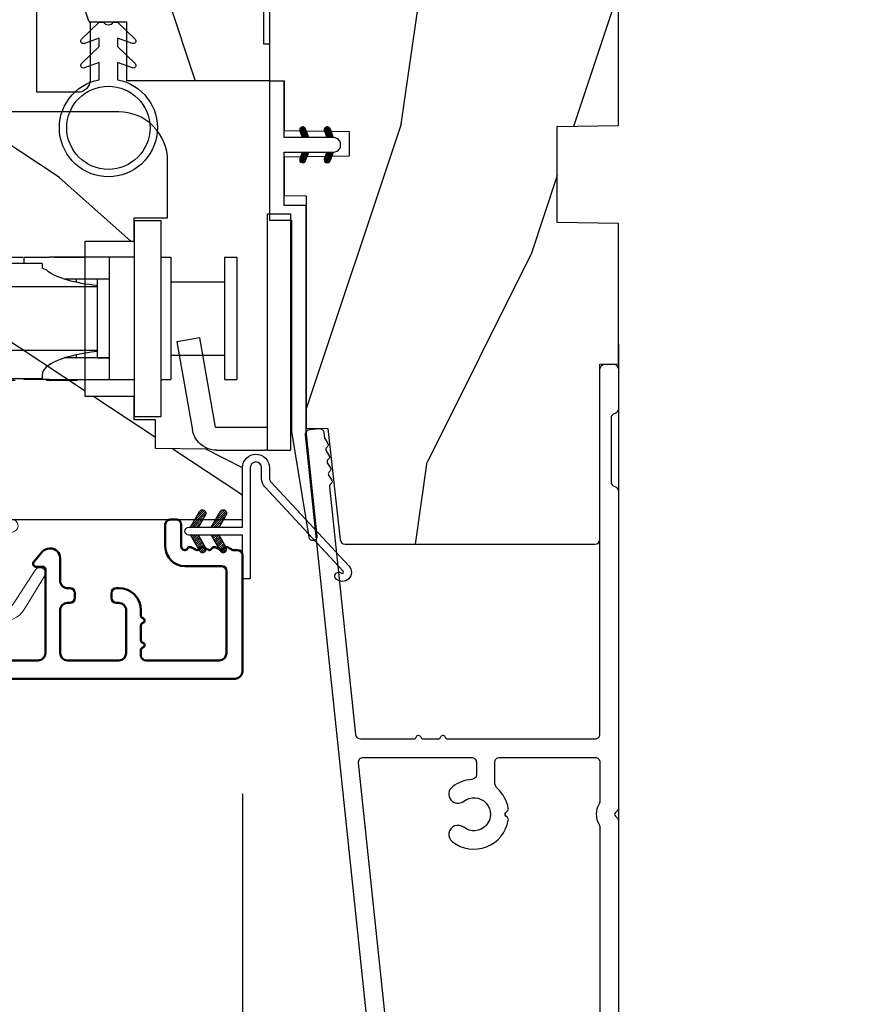
# Model space of a CAD drawing. Units: millimetres. Extents: x 986 to 2146, y -85 to 51.
# Drawn here: x 1153 to 1156, y -73 to -70 of the extents above; entities that cross this region are included whole.
import ezdxf

# ---------------------------------------------------------------- set-up
doc = ezdxf.new("R2010")
doc.units = ezdxf.units.MM
doc.header["$MEASUREMENT"] = 0
doc.header["$PDMODE"] = 3
doc.linetypes.add('Continuous2', pattern=[0])
doc.linetypes.add('HIDDEN', pattern=[0.375, 0.25, -0.125])
for name, color, linetype in [('COUPE-FROID', 30, 'Continuous'), ('Dimensions-Cotes', 7, 'Continuous'), ('Sash Colonial', 4, 'Continuous'), ('Text English', 7, 'Continuous')]:
    doc.layers.add(name, color=color, linetype=linetype)
doc.styles.add('Century-10', font='GOTHIC.TTF', dxfattribs={"height": 0.3937})
doc.dimstyles.new('1-1', dxfattribs={"dimtxt": 0.3937, "dimasz": 0.3937, "dimexe": 0.3937, "dimexo": 0.3937, "dimgap": 0.3937, "dimtad": 0, "dimtih": 1, "dimtoh": 1, "dimdec": 1, "dimlfac": 25.4, "dimzin": 0, "dimdsep": 46, "dimtxsty": 'Century-10', "dimcen": 0, "dimadec": 1, "dimazin": 0, "dimtfac": 1, "dimtdec": 1, "dimtofl": 0, "dimtmove": 0, "dimatfit": 3, "dimfxl": 0, "dimtolj": 1, "dimtzin": 0, "dimarcsym": 0})
pattern_1 = [(45.00000000000001, (-4.718514817625419e-05, -0.0500131363304348), (-0.08838834764831847, 0.08838834764831842), [])]

# ---------------------------------------------------------------- blocks, each defined once
blk = doc.blocks.new('*D641')
at = {"layer": 'Defpoints', "color": 0, "transparency": 16777216}
for p in [(1155.148453845335, -70.71431134296488), (1151.892800685122, -71.6891782654661), (1151.892800685122, -75.75181970686077)]:
    blk.add_point(p, dxfattribs=at)
at = {"layer": 'Dimensions-Cotes', "color": 0, "lineweight": -2, "transparency": 16777216}
for p, q in [((1155.148453845335, -71.10801134296487), (1155.148453845335, -76.14551970686077)), ((1151.892800685122, -72.08287826546609), (1151.892800685122, -76.14551970686077)), ((1151.499100685122, -75.75181970686077), (1151.105400685123, -75.75181970686077)), ((1155.542153845335, -75.75181970686077), (1155.935853845335, -75.75181970686077))]:
    blk.add_line(p, q, dxfattribs=at)
at = {"layer": 'Dimensions-Cotes', "color": 0, "transparency": 16777216}
for points in [[(1151.499100685122, -75.6862030401941), (1151.499100685122, -75.81743637352744), (1151.892800685122, -75.75181970686077)], [(1155.542153845335, -75.6862030401941), (1155.542153845335, -75.81743637352744), (1155.148453845335, -75.75181970686077)]]:
    blk.add_solid(points, dxfattribs=at)
at = {"layer": 'Dimensions-Cotes', "color": 0, "transparency": 16777216, "insert": (1153.495037265229, -75.75181970686077), "char_height": 0.3937, "attachment_point": 5, "style": 'Century-10'}
blk.add_mtext('\\A1;82.7\\P [3 1/4"]', dxfattribs=at)
blk = doc.blocks.new('*D642')
at = {"layer": 'Defpoints', "color": 0, "transparency": 16777216}
for p in [(1151.892800685122, -71.6891782654661), (1153.939259197993, -72.16167191697669), (1151.892800685122, -73.9781125164101)]:
    blk.add_point(p, dxfattribs=at)
at = {"layer": 'Dimensions-Cotes', "color": 0, "lineweight": -2, "transparency": 16777216}
for p, q in [((1151.892800685122, -72.08287826546609), (1151.892800685122, -74.3718125164101)), ((1153.939259197993, -72.55537191697668), (1153.939259197993, -74.3718125164101)), ((1151.892800685122, -73.9781125164101), (1151.499100685122, -73.9781125164101)), ((1153.545559197993, -73.9781125164101), (1152.286500685123, -73.9781125164101))]:
    blk.add_line(p, q, dxfattribs=at)
at = {"layer": 'Dimensions-Cotes', "color": 0, "transparency": 16777216}
for points in [[(1152.286500685123, -73.91249584974344), (1152.286500685123, -74.04372918307678), (1151.892800685122, -73.9781125164101)], [(1153.545559197993, -73.91249584974344), (1153.545559197993, -74.04372918307678), (1153.939259197993, -73.9781125164101)]]:
    blk.add_solid(points, dxfattribs=at)
at = {"layer": 'Dimensions-Cotes', "color": 0, "transparency": 16777216, "insert": (1149.467571215374, -73.9781125164101), "char_height": 0.3937, "attachment_point": 5, "style": 'Century-10'}
blk.add_mtext('\\A1;52.0 [2 1/16"]', dxfattribs=at)
blk = doc.blocks.new('BB-094')
h = blk.add_hatch()
h.set_pattern_fill('WOOD1', color=1, scale=30, angle=45, pattern_type=2)
h.set_pattern_definition([(261.8699, (-12.72792206135786, 29.69848480983501), (21.21319907757999, 106.0660180495853), [15, -135]), (251.5651, (6.363961030678929, 36.06244584051393), (4.563926263401186e-05, -42.42641678491383), [33.54102, -33.54102]), (243.4349, (16.97056274847714, 25.45584412271572), (-21.21324652746686, -63.63958565313664), [18.97368, -75.89466])])
h.paths.add_polyline_path([(0, -32.64947926317961), (-4.998171497843082, -32.56223585516238), (-4.998171497843082, -24.73674183566061), (-1.77635683940025e-15, -24.64949842764338), (1.77635683940025e-15, 0), (-28.5, 7.105427357601002e-15), (-28.5, -37.10004294592986), (-21, -37.23095593289148), (-21, -39.96912995896821), (-28.5, -40.10004294592986), (-28.5, -68.9790540898949), (-27.30000961375393, -69.00000000000007), (-27.30000961375694, -73.04186136496753), (-22.00161428689385, -73.13437467019237), (-21.99999999917635, -75.14934935302425), (-27.30000961375386, -75.24186136497156), (-27.30000961375386, -78.36739296322246), (-25.50000961375677, -78.3988120800932), (-25.49956671487989, -97.36031569449523), (-23.74591072637386, -97.39092587363416), (-22.73247491501957, -106.489018800234, 0.382083010937867), (-22.33493360122513, -106.8447367064873), (-1.918255480244992, -106.8447367064873, 0.4142135623730969), (-1.518255480244989, -106.4447367064873), (-1.518255480244987, -92.14473670638472), (0, -92.11823545839943), (1.77635683940025e-15, -80.64910267901861), (-4.999971497843084, -80.56182785188453), (-4.9984485740722, -72.736374325933), (0, -72.64912608153223)])
at = {"color": 4}
blk.add_lwpolyline([(-21, -37.23095593289148), (-21, -39.96912995896821), (-28.5, -40.10004294592986), (-28.5, -68.9790540898949), (-27.30000961375393, -69.00000000000007), (-27.30000961375694, -73.04186136496753), (-22.00161428689385, -73.13437467019237), (-21.99999999917635, -75.14934935302425), (-27.30000961375386, -75.24186136497156), (-27.30000961375386, -78.36739296322246), (-25.50000961375677, -78.3988120800932), (-25.49956671487989, -97.36031569449523), (-23.74591072637386, -97.39092587363416), (-22.73247491501957, -106.489018800234, 0.3820830109378682), (-22.33493360122512, -106.8447367064873), (-1.918255480244987, -106.8447367064873, 0.4142135623730929), (-1.518255480244989, -106.4447367064873), (-1.518255480244989, -92.14473670638472), (0, -92.11823545839943), (0, -80.64910267901861), (-4.999971497843084, -80.56182785188453), (-4.998448574072199, -72.736374325933), (0, -72.64912608153223), (0, -32.64947926317961), (-4.998171497843082, -32.56223585516238), (-4.998171497843082, -24.73674183566061), (0, -24.64949842764338), (0, 0), (-28.5, 0), (-28.5, -37.10004294592986)], format="xyb", close=True, dxfattribs=at)
blk = doc.blocks.new('BB-092')
at = {"color": 2, "linetype": 'Continuous', "lineweight": 15}
blk.add_lwpolyline([(2.597783700373113, 1.499999999999822), (-2.730749096794896, 1.499999999999822, -0.3838640350354224), (-2.979379570636909, 1.72386788418293), (-3.488832725155405, 6.570990868626545, 0.7174900197996413), (-6.954586739084945, 7.35088035950519), (-8.625728808637902, 4.609211286280974, 0.9872561786073514), (-7.863370023673994, 4.131010644997779), (-6.072300220241502, 6.90664892500336, -0.7078204945209061), (-4.696221007820256, 6.578396347450557), (-4.191482698210891, 1.776132115816658, -0.4452286853085292), (-4.440113172053131, 1.499999999999822), (-4.838805572295129, 1.499999999999822, 0.1095178116832467), (-5.155769268600622, 1.429730840277323), (-6.177791829081158, 0.9531538935182695, 0.8025848516715607), (-5.966482698210527, 4.973799150320701e-14), (20.68351730178956, -1.77635683940025e-13, 0.414213562373095), (21.18351730178956, 0.5000000000000497), (21.18351730178911, 0.9999999999998224, 0.414213562373095), (20.68351730178956, 1.499999999999822), (4.30714777563135, 1.499999999999822, -0.4452286853085293), (4.058517301789337, 1.776132115816715), (4.563255611398475, 6.578396347450557, -0.7078204945209227), (5.939334823820289, 6.906648925003587), (7.730404627252213, 4.131010644997382, 0.9872561786073518), (8.492763412216576, 4.609211286281258), (6.821621342663278, 7.350880359505076, 0.7174900197996411), (3.355867328734078, 6.570990868626829), (2.846414174215354, 1.723867884182987, -0.3838640350354225)], format="xyb", close=True, dxfattribs=at)
blk = doc.blocks.new('BB-089')
at = {"color": 181}
blk.add_line((5.030826649614028, -10.69999999999709), (5.030826649614028, -10.69999999999709), dxfattribs=at)
at = {"color": 181, "lineweight": 50}
blk.add_lwpolyline([(-46.97924132182561, -0.4269493281708492, -0.434102458797881), (-46.58015018723381, 3.637978807091713e-12), (-42.4320319135004, 9.094947017729282e-12, -0.4142135623722903), (-41.83203191350003, -0.5999999999912689), (-41.83203191350003, -0.9000000000032742, 0.414213562371763), (-41.23203191349785, -1.500000000001819), (-38.93203191349858, -1.500000000001819, -0.414213562373095), (-38.33203191349821, -2.100000000002183), (-38.33203191349821, -2.400000000005093, -0.414213562373095), (-38.93203191349858, -3.000000000003638), (-42.07461435146251, -3.000000000001819, -0.2779603782640859), (-43.22388416152353, -2.307600941057899, 0.9349184166584277), (-44.90197686280044, -3.055151374101115, 0.2592592214917639), (-37.65783473782176, -9.301980043501317, 0.4753869667671996), (-36.09413967708679, -8.029005214426434), (-36.09413967708679, -7.401389573418783, -0.4142135623725632), (-34.2941396770857, -5.601389573421329), (-34.09413967708497, -5.601389573421329, -0.414213562373095), (-33.69413967708533, -6.001389573420965), (-33.69413967708533, -6.401389573418783, -0.414213562373095), (-34.09413967708497, -6.801389573418419), (-34.29413967708388, -6.801389573420238, 0.414213562373095), (-34.89413967708424, -7.401389573419692), (-34.89413967708424, -10.90136275108671, 0.4142135623730949), (-34.29413967708388, -11.50136275108525), (-30.09413967708497, -11.50136275108707, 0.414213562373896), (-29.4941396770846, -10.90136275108671), (-29.4941396770846, -7.401389573420602, 0.4142135623722904), (-30.09413967708497, -6.801389573418419), (-30.2941396770857, -6.801389573418419, -0.414213562373095), (-30.69413967708533, -6.401389573418783), (-30.69413967708533, -6.001389573420965, -0.414213562373095), (-30.2941396770857, -5.601389573421329), (-30.09413967708497, -5.601389573423148, 0.414213562373095), (-29.4941396770846, -5.001389573422784), (-29.4941396770846, -3.155889573419699, -0.414213562373095), (-28.69413967708533, -2.355889573420427), (-28.63046387147318, -2.355889573420427, -0.2244763270160046), (-28.01221243436163, -2.648183791978568), (-27.37091637238154, -3.429112878126034, -0.6681786379237845), (-27.54769306767776, -3.855889573420427), (-28.09413967708565, -3.855889573420427, 0.4142135623731781), (-28.29413967708564, -4.055889573420473), (-28.29413967708388, -10.90136275108671, 0.414213562373095), (-27.69413967708533, -11.50136275108525), (-11.69413967708533, -11.50136275108525, 0.4142135623733585), (-11.09413967708315, -10.90136275108671), (-11.09413967708491, -4.055889573420359, 0.4142135623730534), (-11.2941396770849, -3.855889573420427), (-11.84058628649109, -3.855889573420427, -0.6681786379196869), (-12.01736298178912, -3.429112878126034), (-11.37606691980903, -2.648183791978568, -0.2244763270160045), (-10.75781548269748, -2.355889573420427), (-10.69413967708533, -2.355889573420427, -0.414213562373095), (-9.89413967708606, -3.155889573419699), (-9.89413967708424, -5.001389573422784, 0.4142135623730949), (-9.294139677085695, -5.601389573423148), (-9.094139677084968, -5.601389573421329, -0.414213562373095), (-8.694139677085332, -6.001389573420965), (-8.694139677085332, -6.401389573418783, -0.414213562373095), (-9.094139677084968, -6.801389573418419), (-9.294139677085695, -6.801389573418419, 0.4142135623730951), (-9.89413967708424, -7.401389573420602), (-9.89413967708424, -10.90136275108671, 0.4142135623730949), (-9.294139677083876, -11.50136275108525), (-5.094139677088606, -11.50136275108525, 0.414213562373095), (-4.494139677090061, -10.90136275108671), (-4.494139677088242, -7.401389573420602, 0.4142135623725677), (-5.094139677088606, -6.801389573418419), (-5.294139677089333, -6.801389573418419, -0.414213562373095), (-5.69413967708897, -6.401389573418783), (-5.69413967708897, -6.001389573420965, -0.414213562373095), (-5.294139677089333, -5.601389573421329), (-5.094139677086787, -5.601389573421329, -0.4142135623725632), (-3.294139677087514, -7.401389573420431), (-3.294139677085184, -7.864077853711876, 0.3419987131196749), (-3.144139679905322, -8.057727017381524, -0.7745966692413964), (-3.144139679905322, -8.445025344720818, 0.3419987131196323), (-3.294139677084786, -8.638674508390523), (-3.294139677084786, -9.864077816112058, 0.341998713119623), (-3.144139679905322, -10.05772697978176, -0.774596669241375), (-3.144139679905322, -10.44502530712106, 0.3419987131196348), (-3.294139677085184, -10.6386744707907), (-3.294139677082057, -11.10136275108528, 0.414213562372559), (-2.894139677082421, -11.50136275108525), (3.09999999998945, -11.50136275108525, 0.414213562373095), (3.699999999987995, -10.90136275108671), (3.699999999989814, -4.200000000002547, 0.414213562373095), (3.299999999990177, -3.80000000000291), (0.3000000000029104, -3.80000000000291, -0.4142135623714979), (-1.30000000000291, -2.200000000010732), (-1.30000000000291, -0.3999999999996362, -0.414213562373095), (-0.9000000000032742, 0), (-0.3999999999996362, 0, -0.414213562373095), (0, -0.3999999999996362), (-1.818989403545856e-12, -2.200000000002547, 0.3168089529982038), (0.198943749504906, -2.482467049825573, 0.3848691880012012), (0.5088325008109678, -2.354645029663516, -0.4207596768583059), (0.7794303766495432, -2.262122160259423), (1.213345373333141, -2.480949184213387, 0.1682775418291179), (1.310655821711407, -2.494033438688348, 0.220674392027259), (1.514072195968765, -2.344419268050842, -0.4039525268301628), (1.779430376649543, -2.262122160259423), (2.213345373333141, -2.480949184213387, 0.1682775418291179), (2.310655821711407, -2.494033438688348, 0.220674392027259), (2.514072195968765, -2.344419268050842, -0.4039525268301628), (2.779430376649543, -2.262122160259423), (3.213345373324046, -2.480949184213387, 0.1682775418299999), (3.310655821711407, -2.494033438688348, 0.2206743920232278), (3.514072195968765, -2.344419268049933, -0.4039525268314559), (3.779430376649543, -2.262122160255785), (4.219260959958774, -2.483932464871032, 0.117305786234003), (4.286804241295613, -2.500000000003638), (4.600000000024011, -2.500000000029104, -0.4142135623488499), (4.999999999992724, -2.900000000026921), (4.999999999990905, -12.40136275109035, -0.414213562373095), (4.39999999999236, -13.00136275108889), (-38.55963304952456, -13.00136275108889, -0.414213562373095), (-39.05963304952456, -12.50136275108889), (-39.05963304952456, -10.84660312246342, 0.3190548087954465), (-39.39505248279329, -10.37446623865253, -0.300580433036906)], format="xyb", close=True, dxfattribs=at)
blk = doc.blocks.new('BB-097')
at = {"color": 2, "linetype": 'Continuous2', "lineweight": -3}
for p, q in [((-6.669043251073163, -0.89619423080876), (-6.434285282462952, -0.6614362622058252)), ((-6.65676244066708, -0.9864803920063423), (-6.344728290125204, -0.6744462414644659)), ((-6.622658903179399, -1.054943826122326), (-6.269032430740481, -0.7013173536688555)), ((-6.609287035716989, -0.7464398414012976), (-6.04677234414703, -1.308954532971256)), ((-6.57082226935745, -1.105674163889489), (-6.193835062775179, -0.7286869573144941)), ((-6.55351976568636, -0.6996401398355374), (-5.885511068147025, -1.367648837374873)), ((-6.504819966445211, -1.142238832588191), (-6.118637694817153, -0.7560565609455807)), ((-6.482237003066984, -0.6683559308585245), (-5.80000176642352, -1.350591167501989)), ((-6.429622598487185, -1.169608436219278), (-6.043440326851851, -0.7834261645766674)), ((-6.383522284784704, -0.6645036775444169), (-5.80000176642352, -1.248024195912876)), ((-6.229897794233693, -0.7155611964990385), (-5.80000176642352, -1.145457224309212)), ((-6.068636518233689, -0.7742555009026546), (-5.80000176642352, -1.042890252705547)), ((-4.600001766419155, -1.28876006451901), (-3.972990011512593, -0.6617483096051728)), ((-4.06158963991038, -0.6760645666363416), (-4.600001766419155, -0.8720305544411531)), ((-4.600001766419155, -1.391327036108123), (-3.887628986885829, -0.6789542565820739)), ((-4.600001766419155, -1.186193092915346), (-4.106058628232859, -0.6922499547363259)), ((-4.600001766419155, -1.083626121311681), (-4.267319904232863, -0.750944259139942)), ((-4.450445354326803, -1.34433759561216), (-3.822454086686776, -0.7163463279721327)), ((-4.401894915907178, -0.7999255576578435), (-4.015712644271844, -1.186107829285902)), ((-4.326697547941876, -0.7725559540267568), (-3.940515276306542, -1.158738225654815)), ((-4.289184078319522, -1.285643291208544), (-3.773256416905497, -0.7697156297945185)), ((-4.251500179976574, -0.7451863503956702), (-3.867427355493419, -1.129259174864274)), ((-4.176302812011272, -0.7178167467500316), (-3.8065683966488, -1.087551162127056)), ((-4.10110544404597, -0.690447143118945), (-3.762196820032841, -1.02935576713935)), ((-4.022849747045257, -0.6661358685232699), (-3.734673327315249, -0.954312288260553)), ((-3.918198108134675, -0.6682205358374631), (-3.738159669803281, -0.848258974176133)), ((-6.668816674340633, -0.8920441459777066), (-6.369294896147039, -1.191565924164024)), ((-6.64871402370045, -0.8095798250142252), (-6.208033620147035, -1.25026022856764)), ((-6.643225390209409, -1.020202401705319), (-6.535636538770632, -1.12779125313682)), ((-6.354425230521883, -1.196978039850364), (-5.968242958886549, -0.810795768207754)), ((-6.279227862556581, -1.224347643481451), (-5.893045590921247, -0.8381653718533926)), ((-6.204030494591279, -1.251717247112538), (-5.817848222955945, -0.8655349754844792)), ((-6.128833126625977, -1.279086850758176), (-5.80000176642352, -0.950255490548443)), ((-6.053635758660675, -1.306456454389263), (-5.80000176642352, -1.052822462137556)), ((-5.978438390702649, -1.33382605802035), (-5.80000176642352, -1.15538943374122)), ((-5.907375242226408, -0.8329498053062707), (-5.80000176642352, -0.9403232811164344)), ((-5.903241022737348, -1.361195661651436), (-5.80000176642352, -1.257956405344885)), ((-5.828043654772046, -1.388565265282523), (-5.80000176642352, -1.360523376933997)), ((-5.80000176642352, -0.8720305544411531), (-5.80000176642352, -1.398771677966579)), ((-4.600001766419155, -0.9810591497225687), (-4.428581180240144, -0.8096385635435581)), ((-4.600001766419155, -0.8784921781189041), (-4.589842456240149, -0.8683328679471742)), ((-4.600001766419155, -0.9095196219423087), (-4.241304748160474, -1.268216640193714)), ((-4.600001766419155, -1.012086593531421), (-4.316502116125776, -1.2955862438248)), ((-4.600001766419155, -1.114653565135086), (-4.391699484091077, -1.322955847455887)), ((-4.600001766419155, -1.398771677966579), (-3.892298306047451, -1.14118868370133)), ((-4.600001766419155, -1.217220536738751), (-4.466896852056379, -1.350325451101526)), ((-4.600001766419155, -1.319787508327863), (-4.542094220014405, -1.377695054732612)), ((-4.552289651830506, -0.8546647649200168), (-4.166107380202448, -1.240847036562627)), ((-4.47709228387248, -0.8272951612889301), (-4.09091001222987, -1.213477432931541)), ((-4.127922802319517, -1.226948986804928), (-3.740418655783287, -0.8394448402686976)), ((-3.966661526319513, -1.168254682401312), (-3.731667924890644, -0.9332610809797188)), ((-6.666640934425232, -2.945131346132257), (-6.385523096148972, -2.664013507848722)), ((-6.666569658729713, -2.945630593545502), (-6.450013495697931, -3.16218675658456)), ((-6.661748070553585, -2.847885210125241), (-6.28875221969065, -3.220881060988177)), ((-6.658228301959753, -2.834151742063113), (-6.497962655979791, -2.673886096090428)), ((-6.641708086237486, -3.022765469533624), (-6.30659009757801, -2.687647480881424)), ((-6.631291981997492, -2.775774327092222), (-6.127490943690646, -3.279575365391793)), ((-6.598394571716199, -3.082018926608725), (-6.231392729612708, -2.71501708451251)), ((-6.5831406822399, -2.721358655238873), (-5.966229667690641, -3.338269669795409)), ((-6.539666790769843, -3.12585811727331), (-6.156195361654682, -2.742386688143597)), ((-6.520219360769261, -2.6817130051204), (-5.804968391690636, -3.396963974199025)), ((-5.80000176642352, -3.398771677952027), (-6.507705226780672, -3.14118868370133)), ((-6.467180265324714, -3.155938563417294), (-6.08099799368938, -2.769756291774684)), ((-6.437473904414219, -2.661891489871778), (-5.80000176642352, -3.299363627869752)), ((-6.391982897359412, -3.183308167048381), (-6.005800625724078, -2.797125895420322)), ((-6.338413892932294, -2.676064566636342), (-5.80000176642352, -2.872030554441153)), ((-6.31678552939411, -3.210677770679467), (-5.930603257758776, -2.824495499051409)), ((-6.310616393784585, -2.686182028905023), (-5.80000176642352, -3.196796656266088)), ((-6.241588161428808, -3.238047374325106), (-5.855405889793474, -2.851865102682495)), ((-6.166390793470782, -3.265416977956193), (-5.80000176642352, -2.899027950901655)), ((-6.149355117777304, -2.744876333308639), (-5.80000176642352, -3.094229684676975)), ((-6.09119342550548, -3.292786581587279), (-5.80000176642352, -3.001594922505319)), ((-6.015996057540178, -3.320156185218366), (-5.80000176642352, -3.104161894094432)), ((-5.9880938417773, -2.803570637712255), (-5.80000176642352, -2.99166271307331)), ((-5.940798689574876, -3.347525788849453), (-5.80000176642352, -3.206728865698096)), ((-5.826832565770019, -2.862264942115871), (-5.80000176642352, -2.889095741469646)), ((-4.600001766419155, -3.340099496475887), (-3.926882909108826, -2.666980639158282)), ((-4.600001766419155, -3.237532524872222), (-4.030588480163715, -2.668119238616782)), ((-4.061589639903104, -2.676064566636342), (-4.600001766419155, -2.872030554441153)), ((-4.600001766419155, -3.134965553268557), (-4.186601304689248, -2.721565091545926)), ((-4.600001766419155, -3.032398581679445), (-4.347862580689252, -2.780259395949543)), ((-4.600001766419155, -2.92983161007578), (-4.509123856696533, -2.838953700353159)), ((-4.600001766419155, -2.960859053899185), (-4.278944449288247, -3.281916371037369)), ((-4.600001766419155, -3.063426025502849), (-4.354141817253549, -3.309285974668455)), ((-3.892298306047451, -3.14118868370133), (-4.600001766419155, -3.398771677966579)), ((-4.600001766419155, -3.165992997091962), (-4.429339185211575, -3.336655578299542)), ((-4.589929352958279, -2.868364495763672), (-4.203747081322945, -3.25454676739173)), ((-4.530988030783192, -3.373652732436312), (-3.853074064754765, -2.695738766400609)), ((-4.514731984992977, -2.840994892132585), (-4.128549713357643, -3.227177163760643)), ((-4.439534617027675, -2.813625288486946), (-4.053352345392341, -3.199807560129557)), ((-4.369726754775911, -3.314958428032696), (-3.795382914941001, -2.740614588183234)), ((-4.364337249062373, -2.78625568485586), (-3.978154977427039, -3.17243795649847)), ((-4.289139881104347, -2.758886081224773), (-3.902957609461737, -3.145068352867384)), ((-4.213942513139045, -2.731516477593686), (-3.835239960775652, -3.110219029957079)), ((-4.208465478775906, -3.25626412362908), (-3.754690566740464, -2.802489211579086)), ((-4.138745145173743, -2.7041468739626), (-3.782353028182115, -3.060538990946952)), ((-4.063547777208441, -2.676777270316961), (-3.745999840713921, -2.994325206818758)), ((-4.047204202775902, -3.197569819225464), (-3.731730005027202, -2.882095621476765)), ((-3.975853435716999, -2.661904640219291), (-3.730347941826039, -2.907410134110251)), ((-3.884529958675557, -3.137462546714232), (-3.748498857865343, -3.001431445911294)), ((-5.865601321609574, -3.374895392495091), (-5.80000176642352, -3.309295837301761)), ((-4.600001766419155, -3.268559968695627), (-4.504536553176877, -3.364025181930629)), ((-4.600001766419155, -3.371126940284739), (-4.579733921142179, -3.391394785561715))]:
    blk.add_line(p, q, dxfattribs=at)
blk.add_lwpolyline([(-37.49091418499302, -1.736866007355275), (-37.48051308376307, -1.835825875241426, 0.4142135623723527), (-37.15079797617364, -2.102823904875557), (-28.56100230722222, -1.19999999999709), (-10.14221426728909, -1.19999999999709), (-10.14221426728909, 0.5999999991763616), (-5.800001766416244, 0.5999999991763616), (-5.80000176642352, -0.8720305544411531), (-6.338413892932294, -0.6760645666363416, 0.9999999999999963), (-6.507705226783401, -1.141188683704925), (-5.80000176642352, -1.398771677966579), (-5.80000176642352, -3.408293650500127, 1.000004204461909), (-4.600001766419155, -3.40829330708948), (-4.600001766419155, -1.398771677966579), (-4.600001766419155, -0.8720305544411531), (-4.600001766419155, 0.5999999991763616), (8.412825991399586e-12, 0.5999999991763616), (8.412825991399586e-12, 1.799999999173451), (-11.34221426729346, 1.799999999173451), (-11.34221426729346, 0), (-28.62389164238994, 0), (-37.24098317701282, -1.409441656302079, 0.3974973418066625)], format="xyb", close=True, dxfattribs=at)
for centre, radius, start, end in [((-3.976943972977779, -0.908626625168445), 0.2474873734135617, 290.0000000010295, 110.0000000015563), ((-6.423059559856483, -2.908626625168836), 0.2474873734153732, 69.99999999998263, 249.9999999999826), ((-3.976943972978916, -2.908626625168836), 0.2474873734156195, 290.0000000000174, 110.0000000004057)]:
    blk.add_arc(centre, radius, start, end, dxfattribs=at)
blk = doc.blocks.new('BB-118-A')
at = {"color": 181}
for points in [[(-5.243143889623695, 24.04244763675065, -0.4142135623770991), (-5.599141262463206, 23.60282749329987), (-5.999389248623572, 23.56075973480161, 0.1173057862289367), (-6.064883006052412, 23.53772002390487), (-6.479118661125483, 23.2711500043833, -0.4039525268370935), (-6.751625572136106, 23.32525879715298, 0.2206743920243183), (-6.969566549556419, 23.45279056471254, 0.1682775418249414), (-7.064976244106163, 23.42960627551925), (-7.4736405564949, 23.16662154111209, -0.4039525268485338), (-7.746147467503249, 23.22073033389661, 0.220674392026753), (-7.964088444921742, 23.34826210144361, 0.168277541834382), (-8.059498139467848, 23.32507781224827), (-8.468162451860223, 23.06209307784111, -0.4039525268486768), (-8.740669362869255, 23.1162018706266, 0.2206743920328846), (-8.958610340290932, 23.24373363818718, 0.168277541833748), (-9.05402003483681, 23.22054934899184), (-9.462684347229406, 22.95756461456996, -0.4039525268571173), (-9.735191258244349, 23.01167340735408, 0.2736782324239863), (-10.01296410991556, 23.13891601831979), (-30.24711138526475, 21.01222144272568, 0.3838640350354168), (-30.60529999995918, 20.61441268457834), (-30.60529999995918, 16.26900787692553, 0.3419987131148676), (-30.45530000278011, 16.07535871325196, -0.7745966692347046), (-30.4553000027808, 15.68806038591988, 0.3419987131151058), (-30.60529999995918, 15.49441122224648), (-30.60529999995918, 14.26900791452768, 0.3419987131151057), (-30.4553000027808, 14.07535875085428, -0.7745966692425058), (-30.4553000027808, 13.68806042350748, 0.3419987131095454), (-30.60529999995918, 13.49441125984863), (-30.60529999995418, 1.452652155700846, 0.4142135623730951), (-30.20529999995409, 1.052652155706667), (-0.3999999999977604, 1.052652155677563, -0.414213562373095), (5.684341886080801e-14, 0.6526521556833842), (5.684341886080801e-14, -0.04734784431370542, -0.4142135623677674), (-0.4000000001105377, -0.4473478443224366), (-3.625403330374581, -0.4473478434347697, -0.341998712385344), (-4.012701665367501, -0.147347844364262, 0.3419987131573474), (-4.39999999999776, 0.1526521556833842), (-9.599999999997799, 0.1526521556833842, 0.3419987131592261), (-9.987298334992083, -0.1473478442747904, -0.3419987131604326), (-10.37459666962598, -0.4473478443224366), (-36.26480434251055, -0.4473478443224366, -0.1989123660909234), (-36.44158103693183, -0.3741245404935825), (-36.61387864382726, -0.2018269352969781, 0.4142135623685037), (-36.89672135630092, -0.2018269352966371), (-37.06901895803815, -0.3741245387473526, -0.198912368660611), (-37.24579565420566, -0.4473478443224366), (-72.30526329361231, -0.4473478443224366, -0.4142135623677674), (-72.70526329361013, -0.04734784431370542), (-72.70526329361013, 0.6526521556833842, 0.414213562373095), (-72.9052632936145, 0.8526521556804738), (-78.50526329357257, 0.8526521556950257, -0.4142135623677676), (-78.80526329357593, 1.152652155683384), (-78.80526329356866, 1.565847914378324, 0.1173057862302465), (-78.8213308287049, 1.633391195707148), (-79.04314113331537, 2.073221779023086, -0.4039525268272686), (-78.96084402552441, 2.33857995970483, 0.2206743920230759), (-78.81122985488395, 2.541996333954401, 0.1682775418272092), (-78.82431410936255, 2.639306782340057), (-79.04314113331537, 3.073221779023086, -0.4039525268274392), (-78.960844025526, 3.338579959703921, 0.2206743920236816), (-78.81122985488395, 3.541996333954401, 0.1682775418272092), (-78.82431410936255, 3.639306782340057), (-79.04314113331537, 4.073221779023086, -0.4039525268274392), (-78.960844025526, 4.338579959703921, 0.2206743920236816), (-78.81122985488395, 4.541996333954401, 0.1682775418272092), (-78.82431410936255, 4.639306782340057), (-79.04314113331537, 5.073221779023086, -0.4039525268270364), (-78.96084402552486, 5.338579959704603, 0.2736782324301713), (-78.8052632935723, 5.60153066803737), (-78.80526329356866, 6.949006452200209, 0.4142135623858594), (-79.10526329356793, 7.249006452201641), (-80.90526329357402, 7.249006452201641, 0.414213562382751), (-81.20526329357011, 6.949006452198731), (-81.20526329357011, 5.60153066803737, 0.2736782324302167), (-81.04968256162095, 5.338579959704433, -0.4039525268329712), (-80.96738545382681, 5.073221779023655), (-81.18621247777986, 4.639306782340171, 0.1682775418256108), (-81.19929673226574, 4.541996333954231, 0.2206743920239595), (-81.04968256162095, 4.338579959689937, -0.4039525268281531), (-80.96738545382681, 4.073221779023655), (-81.18621247777986, 3.639306782340171, 0.1682775418256108), (-81.19929673226574, 3.541996333954231, 0.2206743920239595), (-81.04968256162095, 3.338579959689937, -0.4039525268281531), (-80.96738545382681, 3.073221779023655), (-81.18621247778691, 2.639306782340682, 0.1682775418223011), (-81.19929673225892, 2.54199633395622, 0.2206743920223747), (-81.04968256162095, 2.338579959689937, -0.4039525268281531), (-80.96738545382681, 2.073221779023655), (-81.18919575844137, 1.633391195706636, 0.1173057862265332), (-81.20526329357375, 1.565847914377585), (-81.20526329360649, 1.152652155683384, -0.4142135623805879), (-81.5052632936094, 0.8526521556950257), (-83.21315219672482, 0.8526521556805307, 0.2403707435821565), (-83.78016494605589, 0.5973895540549421, 0.1706261623344184), (-83.81315219672246, 0.503538520529176), (-83.81315219671882, -0.1473478443210041, -0.4142135623858594), (-84.11315219671809, -0.4473478443224366), (-86.86476763587046, -0.4473478443224366, -0.1989123660909233), (-87.04154433029174, -0.3741245404935825), (-87.21384193718717, -0.2018269352969781, 0.4142135623685032), (-87.49668464966084, -0.2018269352966371), (-87.66898225139806, -0.3741245387473526, -0.1989123686606108), (-87.84575894756557, -0.4473478443224366), (-98.08526329361115, -0.4473478443224366, -0.414213562373095), (-98.58526329361115, 0.05265215567756343), (-98.58526329361115, 0.4995130009364885, -0.3053211126630658), (-98.27326102822911, 0.9628237517053577), (-97.45120610446219, 1.296389211044712, -0.5057658050429085), (-97.17669997837942, 1.127699420135812, 0.3901999872078257), (-96.87756212960443, 0.8526512365960599), (-93.66414712890031, 0.8545503697414034, 0.3442381447852267), (-93.28526329360824, 1.339659506588717), (-93.28526329360096, 2.495086359022892, 0.414213562369932), (-93.88526329360678, 3.095086359028713), (-99.45526329361013, 3.095086359022915, -0.4142135623730537), (-99.85526329361159, 3.495086359023631), (-99.85526329361159, 14.84421066976076, -0.3838640350354418), (-99.49707467891852, 15.24201942790809), (-5.755933957367176, 25.09461033637031, -0.414213562382816), (-5.316313813923159, 24.7386129635312)], [(-84.11142297678447, 8.40133851520018, -0.3962908378787666), (-84.51066486191593, 8.776723130602093, 0.1525084007320937), (-85.11597757919589, 10.3643188014466, 0.9999999999998762), (-86.29454900776267, 9.436434440241342, -2.060023094360147), (-88.41597757919743, 9.436434440238273, 1.00000000000106), (-89.59454900776944, 10.36431880144148, 0.5675052498441197), (-87.84588150596386, 5.793885261847166, 0.2442945631522591), (-87.62606812535881, 5.863376395785011), (-87.496684649722, 5.992759871421882, -0.4142135623699748), (-87.21384193724583, 5.992759871421143), (-87.08445846160151, 5.863376395784101, 0.2442945631439905), (-86.86464508101875, 5.793885261934534, 0.1622204420070843), (-85.27873203250664, 6.649283720728036, -0.2069525299743823), (-84.69584606446364, 6.90133851520018), (-83.10526329359703, 6.90133851520018, -0.4142135623784227), (-82.70526329355329, 6.501338515186106), (-82.70526329353373, 2.553465909167201, -0.4142135623624396), (-82.90526329353446, 2.35346590915556), (-83.2465095605657, 2.35346590915556, 0.2275081116994071), (-84.95029243939729, 1.535899889274063, 0.0350082730768552), (-85.08173768980117, 1.346221852977422, -0.2646240267902353), (-85.59758696001876, 1.052652155677563), (-86.21229286332522, 1.052652155677563, -0.1307559321204533), (-86.51045906249595, 1.131982473936674, 0.2660607349019414), (-88.20006752427088, 1.131982473760971, -0.1307559321225735), (-88.49823372342865, 1.052652155677563), (-91.38526329361474, 1.052652155677563, -0.4142135623699317), (-91.78526329361188, 1.452652155686295), (-91.7852632936046, 2.49508635900834, 0.4142135623720248), (-93.88526329362497, 4.595086359028713), (-97.95526329361013, 4.595086359028713, -0.4142135623730951), (-98.35526329361159, 4.995086359024711), (-98.35526329361181, 13.4936046033737, -0.3838640350356197), (-97.9970746789183, 13.89141336152063), (-83.14707467887678, 15.45221125520824, -0.4452286853080297), (-82.70526329357011, 15.05440249706091), (-82.70526329357011, 8.801338515195837, -0.4142135623763416), (-83.10526329357157, 8.401338515200294)]]:
    blk.add_lwpolyline(points, format="xyb", close=True, dxfattribs=at)
blk.add_lwpolyline([(-81.20526329357011, 14.26900791452768), (-81.2052632935717, 15.29614223816937, -0.3838640350360717), (-80.84707467887841, 15.69395099631727), (-32.54711138527107, 20.77048170161284, -0.4452286853085257), (-32.10529999996418, 20.37267294345925), (-32.10529999995918, 11.54900645220455, -0.4142135623762583), (-32.50529999996132, 11.14900645220673), (-33.51145968317353, 11.14900645221037, -0.3962908378789036), (-33.91070156829567, 11.52439106759569, 0.1525084007320907), (-34.51601428558427, 13.11198673845861, 0.9999999999999064), (-35.69458571415151, 12.1841023772467, -2.060023094360152), (-37.81601428558763, 12.18410237725153, 1.00000000000112), (-38.99458571414964, 13.11198673845372, 0.5675052498440863), (-37.24591821235361, 8.541553198865316, 0.2442945631523099), (-37.02610483174742, 8.611044332792872), (-36.89672135611175, 8.740427808431335, -0.4142135623699754), (-36.61387864363558, 8.740427808432074), (-36.48449516799149, 8.611044332795203, 0.2442945631439157), (-36.26468178740782, 8.54155319894177, 0.1622204420070791), (-34.67876873890526, 9.396951657721914, -0.2069525299743423), (-34.0958827708527, 9.649006452211054), (-32.5052999999861, 9.649006452210372, -0.4142135623784227), (-32.10529999997009, 9.249006452201641), (-32.10529999997373, 1.452652155686295, -0.4142135623730534), (-32.50529999997519, 1.052652155686317), (-35.61232956961606, 1.052652155692115, -0.1307559321204533), (-35.91049576913604, 1.131982473936674, 0.2660607349019415), (-37.60010423091096, 1.131982473760971, -0.1307559321225656), (-37.89827043009057, 1.052652155692115), (-71.0052632936094, 1.052652155684839, -0.4142135623624396), (-71.20526329360649, 1.252652155689205), (-71.20526329360285, 1.752652155674653, 0.4142135623709303), (-71.80526329360868, 2.352652155680474), (-77.1052632935752, 2.352652155709578, -0.4142135623517844), (-77.3052632935723, 2.552652155692115), (-77.3052632935723, 6.949006452198731, 0.4142135623709589), (-79.10526329356429, 8.749006452201641), (-80.8052632935723, 8.749006452212555, -0.414213562373095), (-81.20526329357011, 9.149006452210372), (-81.20526329357466, 11.08042363383585, -0.3419987131095816), (-81.05526329639173, 11.27407279750965, 0.7745966692425356), (-81.05526329639127, 11.66137112485826, -0.3419987131150653), (-81.20526329357011, 11.85502028852984), (-81.20526329357943, 13.08042359625723, -0.3419987131151718), (-81.05526329639514, 13.27407275993569, 0.7745966692341614), (-81.05526329639127, 13.66137108725611, -0.3419987131150653), (-81.20526329357011, 13.85502025092769), (-81.20526329357011, 15.29614223816994)], format="xyb", dxfattribs=at)
blk.add_arc((-78.95526329356284, 1.565847914363033), 0.1499999999912234, 3.335053305670289e-09, 26.7621980315124, dxfattribs=at)
blk = doc.blocks.new('*D906')
at = {"layer": 'Defpoints', "color": 0, "transparency": 16777216}
for p in [(1137.156364714611, -70.71431134296488), (1155.148453845335, -70.71431134296488), (1155.148453845335, -77.40595103653106)]:
    blk.add_point(p, dxfattribs=at)
at = {"layer": 'Text English', "color": 0, "lineweight": -2, "transparency": 16777216}
for p, q in [((1137.156364714611, -71.10801134296487), (1137.156364714611, -77.79965103653106)), ((1155.148453845335, -71.10801134296487), (1155.148453845335, -77.79965103653106)), ((1137.550064714611, -77.40595103653106), (1144.339141095065, -77.40595103653106)), ((1154.754753845335, -77.40595103653106), (1147.965677464881, -77.40595103653106))]:
    blk.add_line(p, q, dxfattribs=at)
at = {"layer": 'Text English', "color": 0, "transparency": 16777216}
for points in [[(1137.550064714611, -77.3403343698644), (1137.550064714611, -77.47156770319773), (1137.156364714611, -77.40595103653106)], [(1154.754753845335, -77.3403343698644), (1154.754753845335, -77.47156770319773), (1155.148453845335, -77.40595103653106)]]:
    blk.add_solid(points, dxfattribs=at)
at = {"layer": 'Text English', "color": 0, "transparency": 16777216, "insert": (1146.152409279973, -77.40595103653106), "char_height": 0.3937, "attachment_point": 5, "style": 'Century-10'}
blk.add_mtext('\\A1;FRAME SIZE', dxfattribs=at)
blk = doc.blocks.new('CF-114')
h = blk.add_hatch()
h.set_pattern_fill('ANSI31', color=256, angle=1.272221872585407e-14)
h.set_pattern_definition(pattern_1)
h.paths.add_polyline_path([(1.796035562818574, 4.219387261992225, 0.9303978350195479), (1.335808313401444, 3.913545875623086), (1.91045414754435, 2.896864784444361), (2.543548267517416, 2.896864784444361)])
h.paths.add_polyline_path([(3.508549106298041, 4.186156277124283, 1), (3.026238395948646, 3.913545875623313), (3.600884230091609, 2.896864784444361), (4.237279080419391, 2.896864784444361)])
h = blk.add_hatch()
h.set_pattern_fill('ANSI31', color=256, angle=1.272221872585407e-14)
h.set_pattern_definition(pattern_1)
h.paths.add_polyline_path([(1.910454147544513, 2.256864784444488), (1.335808313401444, 1.240183693265599, 1), (1.818119023750862, 0.9675732917645576), (2.546848997872182, 2.256864784444488)])
h.paths.add_polyline_path([(3.026238395948653, 1.240183693265599, 1), (3.508549106298072, 0.9675732917645574), (4.237279080419391, 2.256864784444488), (3.600884230091722, 2.256864784444488)])
at = {"layer": 'COUPE-FROID'}
blk.add_lwpolyline([(-2.200047185148179, -2.623135215555847), (-2.200047185148179, -1.722290765045143, 0.1893481729060768), (-2.296279004128181, -1.477288016731659), (-8.699564228940538, 5.416442392124413, -0.9556076865800267), (-7.649067884578038, 6.485004319328159, -1.000000000000155), (-8.076570221064564, 6.008725249560843, 0.955607686580006), (-8.230643018237721, 5.852002833570982), (-1.827357793425186, -1.041727575285094, -0.1893481729060768), (-1.560047185148278, -1.722290765045143), (-1.560047185148278, -2.623135215555847, 0.9999999999999999), (-0.6400471851481768, -2.623135215555847), (-0.6400471851481768, 6.476864784444517), (-4.718514817625419e-05, 6.476864784444517), (-4.718514818335962e-05, 2.896864784444588), (4.379952814851791, 2.896864784444361, -0.9999999999999999), (4.379952814851791, 2.256864784444488), (-4.718514817625419e-05, 2.256864784444488), (-4.718514817625419e-05, -2.623135215555847, -0.9999999999999999)], format="xyb", close=True, dxfattribs=at)
for points in [[(2.546848997872189, 2.896864784444361), (1.818119023750867, 4.186156277124283, 1.000000000000069), (1.335808313401429, 3.913545875623313), (1.910454147544421, 2.896864784444361)], [(4.237279080419398, 2.896864784444361), (3.508549106298076, 4.186156277124283, 1.000000000000069), (3.026238395948639, 3.913545875623313), (3.60088423009163, 2.896864784444361)], [(2.546848997872182, 2.256864784444488), (1.818119023750867, 0.9675732917645661, -1.000000000000017), (1.335808313401408, 1.240183693265536), (1.910454147544513, 2.256864784444488)], [(4.237279080419391, 2.256864784444488), (3.508549106298076, 0.9675732917645661, -1.000000000000017), (3.026238395948617, 1.240183693265536), (3.600884230091722, 2.256864784444488)]]:
    blk.add_lwpolyline(points, format="xyb", dxfattribs=at)
blk = doc.blocks.new('BB-098-mp')
h = blk.add_hatch()
h.set_pattern_fill('WOOD1', color=1, scale=30, angle=120, pattern_type=2)
h.set_pattern_definition([(336.8699, (-31.98076211353316, -4.607695154586743), (-96.96152619690803, 47.94228235666634), [15, -135]), (326.5651, (-33.18653347947322, 15.48076211353315), (40.98078350176265, -10.98072059525047), [33.54102, -33.54102]), (318.4349, (-20.19615242270664, 22.98076211353316), (55.98072714693662, -36.96155946978202), [18.97368, -75.89466])])
edge = h.paths.add_edge_path()
edge.add_line((30.87687549357361, -25.15000000000146), (29.13083836971236, -25.15000000000146))
edge.add_line((29.13083836971236, -25.15000000000146), (29.13083836971236, -23.25))
edge.add_line((29.13083836971236, -23.25), (25.13083836971236, -23.25))
edge.add_line((25.13083836971236, -23.25), (25.13083836971236, -10.55000000000291))
edge.add_line((25.13083836971236, -10.55000000000291), (29.13083836971236, -10.55000000000291))
edge.add_line((29.13083836971236, -10.55000000000291), (29.13083836971236, -8.650000000001455))
edge.add_line((29.13083836971236, -8.650000000001455), (31.87687549357361, -8.650000000001455))
edge.add_line((31.87687549357361, -8.650000000001455), (31.87687549357361, -4))
edge.add_arc((27.87687549357361, -4), 4, 0, 90)
edge.add_line((27.87687549357361, 0), (0, 0))
edge.add_line((0, 0), (0, -22.5))
edge.add_arc((0.5, -22.5), 0.5, 180, 270)
edge.add_line((0.5, -23), (2.80000000000291, -23.19999999999709))
edge.add_arc((2.80000000000291, -23.69999999999709), 0.5, 0, 90, ccw=False)
edge.add_line((3.30000000000291, -23.69999999999709), (3.30000000000291, -25.69999999999709))
edge.add_arc((2.80000000000291, -25.69999999999709), 0.5, -90, 0, ccw=False)
edge.add_line((2.80000000000291, -26.19999999999709), (0.5, -26.40000000000873))
edge.add_arc((0.5, -26.90000000000873), 0.5, 90, 180)
edge.add_line((0, -26.90000000000873), (0, -33.30000000000291))
edge.add_line((0, -33.30000000000291), (37.98680503768992, -33.30000000000291))
edge.add_line((37.98680503768992, -33.30000000000291), (37.98680503768992, -29.08565371011851))
edge.add_line((37.98680503768992, -29.08565371011851), (34.98677189025081, -27.54893246054754))
edge.add_line((34.98677189025081, -27.54893246054754), (30.87687549357361, -27.49864887779404))
edge.add_line((30.87687549357361, -27.49864887779404), (30.87687549357361, -25.15000000000146))
at = {"color": 4}
blk.add_line((30.87687549357361, -27.49864887778676), (30.87687549357361, -25.15000000000146), dxfattribs=at)
blk.add_lwpolyline([(30.87687549357361, -25.15000000000146), (29.13083836971236, -25.15000000000146), (29.13083836971236, -23.25), (25.13083836971236, -23.25), (25.13083836971236, -10.55000000000291), (29.13083836971236, -10.55000000000291), (29.13083836971236, -8.650000000001455), (31.87687549357361, -8.650000000001455), (31.87687549357361, -4, 0.414213562373095), (27.87687549357361, 0), (0, 0), (0, -22.5, 0.414213562373095), (0.5, -23), (2.80000000000291, -23.19999999999709, -0.414213562373095), (3.30000000000291, -23.69999999999709), (3.30000000000291, -25.69999999999709, -0.414213562373095), (2.80000000000291, -26.19999999999709), (0.5, -26.40000000000873, 0.414213562373095), (0, -26.90000000000873), (0, -33.30000000000291), (37.98680503768992, -33.30000000000291), (37.98680503768992, -29.08565371011851), (34.98677189025081, -27.54893246054754), (30.87687549357361, -27.49864887779404)], format="xyb", close=True, dxfattribs=at)
at = {"color": 4, "linetype": 'HIDDEN', "ltscale": 10}
blk.add_lwpolyline([(15.38083836971236, 0), (2.680838369713456, 0), (2.680838369713456, -11.90000000000146), (1.630838369712365, -11.90000000000146), (1.630838369712365, -21.90000000000146), (25.13083836971236, -21.90000000000146), (25.13083836971236, -11.90000000000146), (25.13083836971236, -11.90000000000146), (15.38083836971236, -11.90000000000146)], close=True, dxfattribs=at)
blk = doc.blocks.new('BB-133')
h = blk.add_hatch()
h.set_pattern_fill('WOOD1', color=1, scale=15, angle=45, pattern_type=2)
h.set_pattern_definition([(261.8699, (-6.363961030678928, 14.8492424049175), (10.60659953878999, 53.03300902479267), [7.5, -67.5]), (251.5651, (3.181980515339464, 18.03122292025696), (2.281963131700593e-05, -21.21320839245691), [16.77051, -16.77051]), (243.4349, (8.485281374238571, 12.72792206135786), (-10.60662326373343, -31.81979282656832), [9.48684, -37.94733])])
h.paths.add_polyline_path([(19, 13.10000737066001), (0, 13.10000737066001), (0, 10.10000737066001), (0.5, 10.10000737066001), (0.5, -0.02035298274116926), (6.849890083592234, -0.1308921401145131), (6.847709916378665, -2.869107859885487), (0.5, -2.979608978036451), (0.5, -28.89996622471079), (0, -28.89996622471079), (0, -31.89996622471079), (11.66444487933768, -31.89996622471079), (11.66444487933768, -27.11946622471079), (14.66444487933768, -27.11946622471079), (14.66444487933768, -31.8499662247108, 0.4142135623730948), (15.66444487933768, -32.8499662247108), (19, -32.8499662247108)])
for p, q in [((0.5, -0.02035298274116926), (6.849890083592232, -0.1308921401145113)), ((6.849890083592232, -0.1308921401145113), (6.847709916378665, -2.869107859885489)), ((6.847709916378665, -2.869107859885489), (0.5, -2.979608978036449))]:
    blk.add_line(p, q)
at = {"color": 4}
blk.add_lwpolyline([(0.5, -3), (0.5, -28.89996622471079), (0, -28.89996622471079), (0, -31.89996622471079), (11.66444487933768, -31.89996622471079), (11.66444487933768, -27.11946622471079), (14.66444487933768, -27.11946622471079), (14.66444487933768, -31.84996622471079, 0.4142135623730966), (15.66444487933768, -32.8499662247108), (19, -32.8499662247108), (19, 13.10000737066001), (0, 13.10000737066001), (0, 10.10000737066001), (0.5, 10.10000737066001), (0.5, 0)], format="xyb", dxfattribs=at)
blk = doc.blocks.new('CF-026')
at = {"color": 30}
blk.add_lwpolyline([(-0.75, 9.329058411377872), (-1.96032641537613, 8.888535622435, -0.810152513298261), (-2.183954090198768, 9.246769351126403), (-0.75, 10.62905841137783), (-0.75, 11.32905841137787), (-1.96032641537613, 10.888535622435, -0.810152513298261), (-2.183954090198768, 11.2467693511264), (-0.75, 12.62905841137783), (-0.4054180495945729, 12.6290584113776, 0.5114803270429501), (0.4054180495950277, 12.62905841137783), (0.75, 12.62905841137783), (2.183954090198768, 11.2467693511264, -0.810152513298261), (1.96032641537613, 10.888535622435), (0.75, 11.32905841137787), (0.75, 10.62905841137783), (2.183954090198768, 9.246769351126403, -0.810152513298261), (1.96032641537613, 8.888535622435), (0.75, 9.329058411377872), (0.75, 7.929058411377781, -10.57207788183704), (-0.75, 7.929058411377781)], format="xyb", close=True, dxfattribs=at)
blk.add_circle((0, 4.000000000002245), 3.4, dxfattribs=at)
blk = doc.blocks.new('Q-084-d')
at = {"color": 3}
for p, q in [((-5.000000000000909, -6.184563972055912e-11), (5.000000000000909, 6.184563972055912e-11)), ((5.000000000015461, -0.9999999999381544), (5.000000000000909, 6.184563972055912e-11)), ((-4.999999999988177, -1.000000000058208), (-5.000000000000909, -6.184563972055912e-11)), ((-4.999999999988177, -1.000000000058208), (5.000000000015461, -0.9999999999381544)), ((-2.999999999933607, -5.400000000037835), (-2.999999999986358, -1.00000000003638)), ((3.000000000068212, -5.399999999965075), (3.000000000013642, -0.9999999999636202)), ((-4.999999999931788, -5.400000000063301), (5.000000000066393, -5.399999999935972)), ((-4.999999999922693, -6.200000000000728), (-4.999999999931788, -5.400000000063301)), ((5.000000000077307, -6.200000000000728), (5.000000000066393, -5.399999999935972)), ((-7.999999999893589, -6.200000000000728), (8.000000000104592, -6.200000000000728)), ((-7.999999999893589, -8.399999999997817), (-7.999999999893589, -6.200000000000728)), ((8.000000000104592, -8.399999999997817), (8.000000000104592, -6.200000000000728)), ((-7.999999999893589, -8.399999999997817), (8.000000000104592, -8.399999999997817)), ((-4.999999999895408, -8.400000000059663), (-4.999999999869942, -10.4000000000633)), ((5.000000000128239, -10.39999999993961), (5.000000000106411, -8.39999999993961)), ((5.000000000128239, -10.39999999993961), (-4.999999999869942, -10.4000000000633)), ((-4.999999999871761, -10.4000000000633), (-4.999999999846295, -12.49380903146448)), ((-3.229999999847678, -12.49380903144629), (-3.229999999871325, -10.40000000004147)), ((-3.224999999859392, -11.40000000004147), (-3.224999999870306, -10.40000000004147)), ((3.225000000141335, -11.39999999996144), (3.225000000130422, -10.39999999996144)), ((3.230000000127802, -10.3999999999578), (3.230000000153268, -12.49380903136625)), ((5.000000000153705, -12.49380903134079), (5.000000000128239, -10.39999999993961)), ((-3.224999999859392, -11.40000000004147), (3.225000000141335, -11.39999999996144)), ((-2.599999999895772, -23.40000000000146), (-2.599999999895772, -11.4000000000342)), ((2.600000000104956, -23.39999999999782), (2.600000000103137, -11.39999999996871)), ((-4.999999999846295, -12.49380903146448), (-4.999999999809916, -15.30619096865848)), ((-3.22999999982585, -14.09862565913136), (-3.229999999847678, -12.49380903144629)), ((3.230000000153268, -12.49380903136625), (3.230000000173277, -14.09028711138671)), ((5.000000000188265, -15.30619096853479), (5.000000000153705, -12.49380903134079)), ((-3.229999999838583, -13.11906989322233), (-2.97306403948005, -13.11906989321869)), ((2.974855506560743, -13.11906989314593), (3.230000000160544, -13.1190698931423)), ((-4.99999999978445, -17.4000000000633), (-4.999999999809916, -15.30619096865848)), ((-4.499999999895408, -15.90000000000146), (-4.108493689963325, -15.90000000000146)), ((-4.499999999895408, -15.90000000000146), (-4.499999999895408, -33.40000000000146)), ((4.600000000101318, -15.89999999999782), (4.90000000010059, -15.89999999999782)), ((4.900000000104228, -33.39999999999782), (4.90000000010059, -15.89999999999782)), ((5.000000000188265, -15.30619096853479), (5.000000000213731, -17.39999999993961)), ((-4.99999999978445, -17.4000000000633), (-4.499999999897227, -17.40000000005602)), ((4.900000000104228, -17.39999999994325), (5.000000000213731, -17.39999999993961)), ((-2.599999999897591, -33.35012547011502), (-2.599999999895772, -23.40000000000146)), ((2.600000000104956, -23.39999999999782), (2.600000000104956, -33.34987437106611)), ((-3.866666666564015, -33.39999999999782), (-4.499999999895408, -33.40000000000146)), ((-3.866666666564015, -33.39999999999782), (-2.866507320047276, -33.39999999999782)), ((2.86794919253316, -33.40000000000146), (-2.866507320047276, -33.39999999999782)), ((2.86794919253316, -33.40000000000146), (4.600000000104956, -33.40000000000146)), ((4.600000000104956, -33.40000000000146), (4.900000000104228, -33.39999999999782))]:
    blk.add_line(p, q, dxfattribs=at)
for centre, major_axis, ratio, start_param, end_param in [((-4.599999999893953, -9.241671881522052), (4.25585492772958e-14, -6.666666666666375), 0.299999999999974, 0.3754236079810838, 1.241106878430123), ((4.600000000103137, -9.233333333333576), (4.255854927729584e-14, -6.666666666666381), 0.2999999999999741, 5.043400708469196, 6.283185307179622), ((-3.499999999897227, -18.54519570615594), (-2.127927463864792e-14, 3.33333333333319), 0.2999999999999741, 0.3754236079811064, 0.6541610356266734)]:
    blk.add_ellipse(centre, major_axis=major_axis, ratio=ratio, start_param=start_param, end_param=end_param, dxfattribs=at)
for points, knots in [([(-2.866507320047276, -33.39999999999782), (-2.823305767632519, -33.39999999999782), (-2.784771705034473, -33.39914718199725), (-2.649790640590254, -33.39150574860105), (-2.599999999895772, -33.37518390095283), (-2.599999999897591, -33.35012547011502)], [0.2017030889738361, 0.2017030889738361, 0.2017030889738361, 0.2017030889738361, 0.2263151793231565, 0.2263151793231565, 0.301678999283586, 0.301678999283586, 0.301678999283586, 0.301678999283586]), ([(2.600000000104956, -33.34987437106611), (2.600000000103137, -33.37499581895099), (2.649788986081148, -33.39138499065302), (2.785139072798302, -33.39912957765773), (2.824162358249851, -33.39999999999782), (2.86794919253316, -33.40000000000146)], [0.3043866970973658, 0.3043866970973658, 0.3043866970973658, 0.3043866970973658, 0.3797510407541784, 0.3797510407541784, 0.4046371916612811, 0.4046371916612811, 0.4046371916612811, 0.4046371916612811])]:
    blk.add_open_spline(points, degree=3, knots=knots, dxfattribs=at)
blk = doc.blocks.new('Q-085-1')
at = {"color": 3}
for p, q in [((-9.19320131468669, 7.391698868273693), (-8.86326977712065, 9.262833598997105)), ((-8.86326977712065, 9.262833598997105), (-1.652703644674034, 7.991416243668851)), ((-1.900000000006855, 6.105710700762017), (-9.19320131468669, 7.391698868273693)), ((-1.900000000006855, 6.105710700762017), (-1.900000000004354, 1.89999999999884)), ((-6.480149750132114e-12, 6.021800737645435), (-4.149569576838985e-12, 2)), ((-19.30000000000109, 1.899999999988523), (-1.080024958355352e-12, 1.899999999999977)), ((-19.30000000000109, 1.899999999988523), (-19.29999999999995, -1.148237060988322e-11)), ((-1.080024958355352e-12, 1.899999999999977), (0, 0)), ((-19.29999999999995, -1.148237060988322e-11), (0, 0))]:
    blk.add_line(p, q, dxfattribs=at)
for centre, radius, start, end in [((-2.000000000006708, 6.021800737644213), 2.000000000000584, 64.58096924532057, 80.0000000000378), ((-2.00000000000648, 6.021800737644213), 1.999999999999998, 0, 53.72672272650292), ((-2.000000000006139, 1.999999999998835), 2.000000000002033, 357.1340160174396, 0)]:
    blk.add_arc(centre, radius, start, end, dxfattribs=at)
blk.add_open_spline([(-0.8167255403571971, 7.63420935618413), (-0.8710116469771947, 7.674047498165379), (-0.9315048441852696, 7.713771339755084), (-1.045290393372966, 7.780430765482578), (-1.098609808291883, 7.807788948770451), (-1.14152969611132, 7.828186282684356)], degree=3, knots=[0.08354674169410428, 0.08354674169410428, 0.08354674169410428, 0.08354674169410428, 0.1037473680101958, 0.1037473680101958, 0.1234968343900172, 0.1234968343900172, 0.1234968343900172, 0.1234968343900172], dxfattribs=at)

msp = doc.modelspace()

# ---------------------------------------------------------------- block references
at = {"yscale": 0.03937, "zscale": 0.03937}
for name, p, xscale in [('BB-094', (1155.148453845335, -67.54626687518088), 0.03937), ('BB-133', (1154.026389777387, -69.00612748991375), -0.03937), ('CF-026', (1153.508105582491, -70.57102690483656), 0.03937), ('BB-098-mp', (1152.443718683659, -70.36240926546603), 0.03937)]:
    msp.add_blockref(name, p, dxfattribs=dict(at, xscale=xscale))
for name, p, xscale, rotation in [('BB-097', (1154.09727516971, -70.26362048678166), 0.03937, 90.00000000000001), ('Q-085-1', (1154.093337845335, -71.45053034288999), -0.03937, 90), ('Q-084-d', (1153.921325202005, -71.02657487518066), 0.03937, 270), ('BB-118-A', (1155.130482401576, -71.17400515931739), 0.03937, 90.00000000000001), ('CF-114', (1153.939259197993, -71.60938005072485), 0.03937, 180), ('BB-092', (1152.963236163165, -71.67343026546628), 0.03937, 180)]:
    msp.add_blockref(name, p, dxfattribs=dict(at, xscale=xscale, rotation=rotation))
at = {"layer": 'Sash Colonial', "xscale": 0.03937, "yscale": 0.03937, "zscale": 0.03937}
msp.add_blockref('BB-089', (1153.742409197994, -71.67343026546628), dxfattribs=at)

# ---------------------------------------------------------------- dimensions: what is measured, and where the dimension line sits
at = {"layer": 'Dimensions-Cotes'}
dim = msp.add_linear_dim(base=(1151.892800685122, -75.75181970686077), p1=(1155.148453845335, -70.71431134296488), p2=(1151.892800685122, -71.6891782654661), angle=180, text='<>\\P[]', dimstyle='1-1', dxfattribs=at)
dim.commit()
dim.dimension.update_dxf_attribs({"geometry": '*D641', "text_midpoint": (1153.495037265229, -75.75181970686077), "dimtype": 160})
dim = msp.add_linear_dim(base=(1151.892800685122, -73.9781125164101), p1=(1153.939259197993, -72.16167191697669), p2=(1151.892800685122, -71.6891782654661), angle=180, dimstyle='1-1', dxfattribs=at)
dim.commit()
dim.dimension.update_dxf_attribs({"geometry": '*D642', "text_midpoint": (1149.467571215374, -73.9781125164101), "dimtype": 160})
at = {"layer": 'Text English'}
dim = msp.add_linear_dim(base=(1155.148453845335, -77.40595103653106), p1=(1137.156364714611, -70.71431134296488), p2=(1155.148453845335, -70.71431134296488), text='FRAME SIZE', dimstyle='1-1', dxfattribs=at)
dim.commit()
dim.dimension.update_dxf_attribs({"geometry": '*D906', "text_midpoint": (1146.152409279973, -77.40595103653106), "dimtype": 160})

doc.saveas('drawing.dxf')
